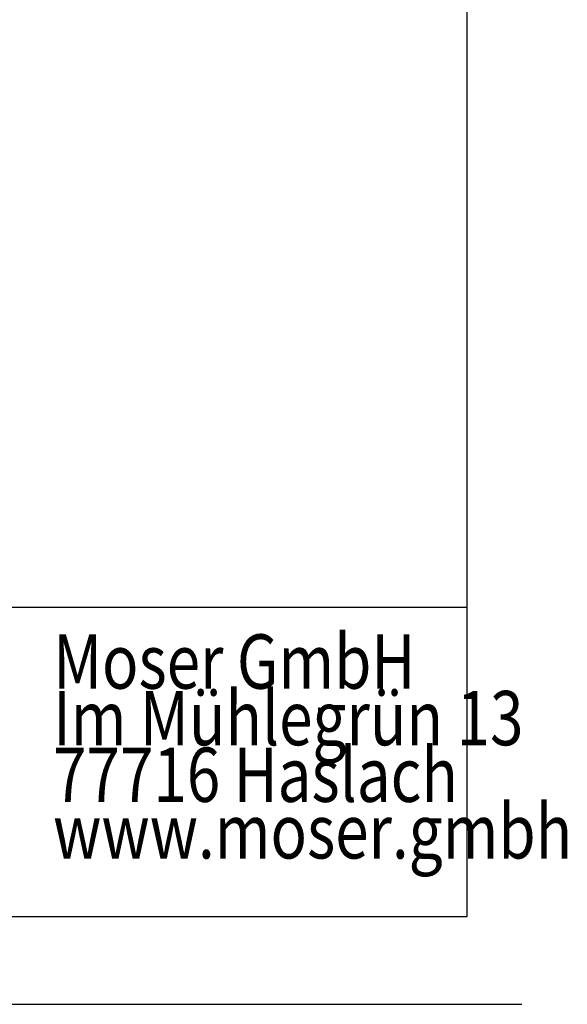
# Model space of a CAD drawing. Units: millimetres. Extents: x 35842 to 37908, y -158645 to -157210.
# Drawn here: x 37709 to 37908, y -158645 to -158287 of the extents above; entities that cross this region are included whole.
import ezdxf

# ---------------------------------------------------------------- set-up
doc = ezdxf.new("R2010")
doc.units = ezdxf.units.MM
doc.layers.add('B~DI3DIL', color=1, linetype='Continuous', lineweight=18, true_color=0xff0000)
doc.layers.add('FS-68-B', color=7, linetype='Continuous', lineweight=25, true_color=0x000000)
doc.styles.add('HLV-L', font='HLV-L')

msp = doc.modelspace()

# ---------------------------------------------------------------- hatches: boundary and pattern name
at = {"layer": 'B~DI3DIL', "linetype": 'Continuous', "lineweight": 25, "true_color": 0x000065}
msp.add_hatch(color=178, dxfattribs=at).paths.add_polyline_path([(37817.7587, -158537.2888), (37818.0416, -158537.2888), (37818.0416, -158541.1068), (37817.7587, -158541.1068)])

# ---------------------------------------------------------------- linework, layer by layer
at = {"layer": 'B~DI3DIL', "color": 18, "linetype": 'Continuous', "lineweight": 25, "ltscale": 377.999989, "true_color": 0x000000}
for p, q in [((37497.7532, -158500.5124), (37871.7532, -158500.5124)), ((37871.7532, -158613.2624), (37871.7532, -158500.5124)), ((37497.7532, -158613.2624), (37871.7532, -158613.2624))]:
    msp.add_line(p, q, dxfattribs=at)
at = {"layer": 'B~DI3DIL', "color": 18, "linetype": 'Continuous', "lineweight": 25, "ltscale": 1, "true_color": 0x000000}
msp.add_line((37833.1827, -158537.2667), (37833.1827, -158537.2888), dxfattribs=at)
at = {"layer": 'B~DI3DIL', "color": 18, "linetype": 'Continuous', "lineweight": 25, "ltscale": 50, "true_color": 0x000000}
msp.add_lwpolyline([(37817.7587, -158537.2888), (37818.0416, -158537.2888), (37818.0416, -158541.1068), (37817.7587, -158541.1068)], close=True, dxfattribs=at)
at = {"layer": 'FS-68-B', "color": 18, "linetype": 'Continuous', "lineweight": 25, "ltscale": 60.000002, "true_color": 0x000000}
for p, q in [((37871.7532, -158613.2624), (37871.7532, -157222.2625)), ((35926.7535, -158613.2624), (37871.7532, -158613.2624))]:
    msp.add_line(p, q, dxfattribs=at)
at = {"layer": 'FS-68-B', "color": 18, "linetype": 'Continuous', "lineweight": 25, "ltscale": 907.200052, "true_color": 0x000000}
msp.add_line((37871.7532, -158613.2624), (37871.7532, -158390.5124), dxfattribs=at)
at = {"layer": 'FS-68-B', "color": 18, "linetype": 'Continuous', "lineweight": 25, "ltscale": 120.000003, "true_color": 0x000000}
msp.add_line((35841.9626, -158645.2624), (37891.7426, -158645.2624), dxfattribs=at)

# ---------------------------------------------------------------- texts
at = {"layer": 'B~DI3DIL', "color": 18, "linetype": 'Continuous', "lineweight": 25, "ltscale": 377.999989, "true_color": 0x000000, "style": 'HLV-L', "width": 0.8125}
for s, p in [('Moser GmbH', (37720.9042, -158530.2624)), ('Im Mühlegrün 13', (37720.9042, -158550.8873)), ('77716 Haslach', (37720.9042, -158571.5123)), ('www.moser.gmbh', (37720.9042, -158592.1373))]:
    msp.add_text(s, height=19.8, dxfattribs=at).set_placement(p)

doc.saveas('drawing.dxf')
